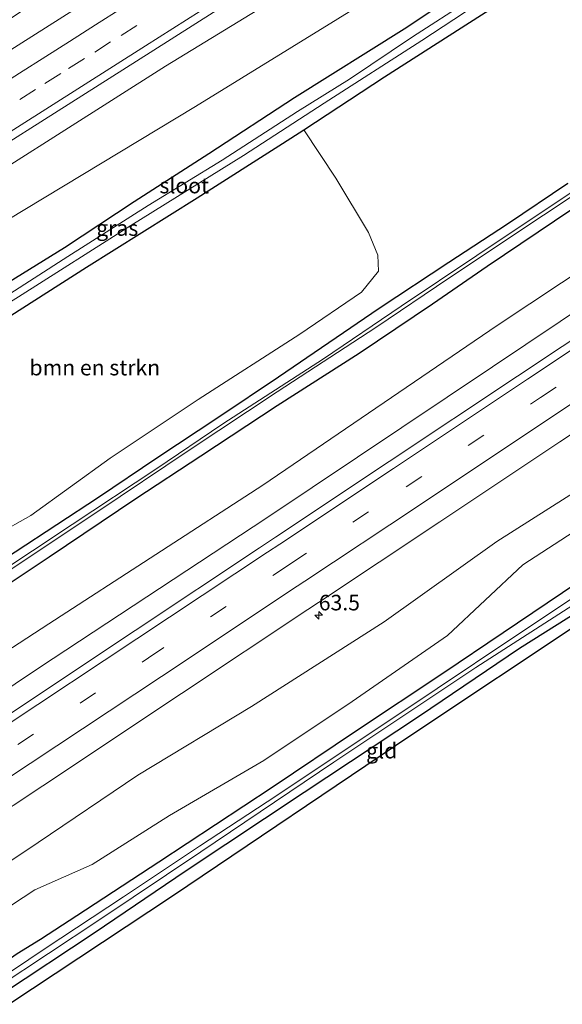
# Model space of a CAD drawing. Units: metres. Extents: x 149994 to 157238, y 488654 to 493750.
# Drawn here: x 153966 to 154053, y 491194 to 491352 of the extents above; entities that cross this region are included whole.
import ezdxf
from ezdxf.enums import TextEntityAlignment as Align

# ---------------------------------------------------------------- set-up
doc = ezdxf.new("R2010")
doc.units = ezdxf.units.M
doc.linetypes.add('VW-3-9_STREEP', pattern=[12, 3, -9])
doc.layers.get('0').update_dxf_attribs({"lineweight": 25})
for name, color, linetype, lineweight in [('B-ME-AM-KILOMETR-S-B1', 7, 'Continuous', 18), ('B-ME-GR-BOMENSTRUIKEN-GV-B6', 93, 'Continuous', 18), ('B-ME-GW-KRUINLIJN-L-B1', 93, 'Continuous', 18), ('B-ME-GW-TEENLIJN-L-B1', 93, 'Continuous', 18), ('B-ME-IE-GRASLAND-GV-B6', 93, 'Continuous', 18), ('B-ME-IE-GRONDWERKLIJN-GROND_INGERICHT-GV-B6', 253, 'Continuous', 18), ('B-ME-OG-WATER-GV-B6', 153, 'Continuous', 18), ('B-ME-VH-VERH_SOORT-BITUMEN-GV-B6', 8, 'IE-TERREINAFSCHEIDING-NATUURLIJK-HOUTWAL', 18), ('B-ME-VW-MARKERING-39STREEP-015-L-B1', 255, 'VW-3-9_STREEP', 18), ('B-ME-VW-MARKERING-STREEP-015-L-B1', 7, 'Continuous', 18)]:
    doc.layers.add(name, color=color, linetype=linetype, lineweight=lineweight)
doc.layers.add('B-ME-GW-INSTEEKWATERGANG-L-B1', color=10, linetype='Continuous')
doc.layers.add('B-ME-KG-KADASTRAAL-OPNAMEDTMGRENS-L-B1', color=10, linetype='Continuous')
doc.styles.add('NLCS-ISO', font='NLCS-ISO.TTF')
doc.linetypes.add('IE-TERREINAFSCHEIDING-NATUURLIJK-HOUTWAL', pattern='A,7,-1.5,[67,NLCS.SHX,S=0.75,R=45,X=0,Y=0],-1.5,7,-1.5,[70,NLCS.SHX,S=0.75,R=0,X=0,Y=0],-1.5', length=20)

# ---------------------------------------------------------------- blocks, each defined once
blk = doc.blocks.new('hecto')
for p, q in [((0, 0.625), (-0.625, 0)), ((0, -0.625), (0, 0.625)), ((-0.625, 0), (0.625, 0)), ((0.625, 0), (0, -0.625))]:
    blk.add_line(p, q)

msp = doc.modelspace()

# ---------------------------------------------------------------- linework, layer by layer
at = {"layer": 'B-ME-GR-BOMENSTRUIKEN-GV-B6'}
msp.add_polyline3d([(153913.917, 491273.023, -4.931), (153926.809, 491281.367, -4.864), (153943.062, 491291.5, -4.897), (153959.743, 491301.576, -4.936), (153976.444, 491312.186, -4.966), (153994.234, 491323.342, -4.927), (154007.923, 491332.068, -4.903), (154011.367, 491334.272, -4.903), (154016.543, 491326.488, -4.681), (154021.772, 491317.738, -4.564), (154023.298, 491314.075, -4.666), (154023.395, 491311.523, -4.75), (154020.632, 491308.165, -4.936), (154010.736, 491301.371, -5.02), (153994.356, 491290.894, -4.996), (153980.221, 491281.425, -5.08), (153967.441, 491272.201, -5.071), (153956.375, 491266.021, -5.107), (153941.228, 491255.778, -5.041), (153929.547, 491248.208, -5.018), (153913.917, 491273.023, -4.931)], dxfattribs=at)
at = {"layer": 'B-ME-GW-INSTEEKWATERGANG-L-B1'}
for points in [[(154269.127, 491399.227, -4.801), (154259.651, 491392.778, -4.891), (154239.463, 491379.479, -4.981), (154219.195, 491365.901, -4.969), (154201.144, 491353.783, -4.969), (154181.628, 491340.819, -4.954), (154163.336, 491328.498, -4.936), (154146.506, 491317.378, -4.972), (154129.015, 491305.501, -5.005), (154113.321, 491295.011, -4.978), (154093.856, 491281.941, -4.888), (154076.036, 491269.938, -4.963), (154064.257, 491261.778, -5.011), (154060.307, 491258.694, -4.975), (154058.36, 491257.772, -4.864), (154055.903, 491256.983, -4.822), (154046.047, 491250.808, -4.837), (154029.989, 491239.931, -4.876), (154011.405, 491227.646, -4.927), (153992.454, 491215.079, -4.948), (153977.645, 491205.019, -4.906), (153962.893, 491195.261, -4.883)], [(153911.296, 491277.181, -4.754), (153929.093, 491288.392, -4.954), (153942.872, 491296.85, -4.945), (153960.424, 491307.669, -5.032), (153972.863, 491315.355, -5.023), (153984.077, 491322.758, -5.014), (153996.071, 491330.461, -5.017), (154009.871, 491339.457, -4.954), (154027.512, 491350.526, -4.882), (154036.593, 491356.576, -4.834), (154043.939, 491361.548, -4.696), (154047.881, 491363.902, -4.657), (154049.582, 491363.502, -4.798), (154050.624, 491362.868, -4.801), (154050.901, 491362.453, -4.805)], [(154011.367, 491334.272, -4.903), (154024.349, 491342.776, -4.873), (154038.005, 491351.548, -4.876), (154046.92, 491357.257, -4.873), (154050.128, 491359.493, -4.975), (154051.432, 491360.952, -4.84), (154051.241, 491361.945, -4.81), (154050.901, 491362.453, -4.805)], [(153913.917, 491273.023, -4.931), (153926.809, 491281.367, -4.864), (153943.062, 491291.5, -4.897), (153959.743, 491301.576, -4.936), (153976.444, 491312.186, -4.966), (153994.234, 491323.342, -4.927), (154007.923, 491332.068, -4.903), (154011.367, 491334.272, -4.903)], [(153931.892, 491244.484, -4.931), (153945.753, 491253.642, -4.993), (153955.538, 491260.223, -4.978), (153964.965, 491266.378, -4.984), (153978.329, 491275.153, -5.005), (153987.754, 491281.525, -4.966), (153997.729, 491288.076, -4.978), (154007.292, 491294.527, -4.975), (154023.514, 491305.55, -4.948), (154034.688, 491313, -4.933), (154044.113, 491319.131, -4.942), (154053.839, 491325.676, -4.894)], [(153933.839, 491241.354, -4.847), (153944.531, 491248.317, -4.849), (153956.361, 491256.242, -4.888), (153970.439, 491265.578, -4.915), (153984.357, 491274.935, -4.912), (153994.809, 491281.832, -4.909), (154007.067, 491289.939, -4.9), (154020.257, 491298.323, -4.888), (154032.097, 491306.296, -4.852), (154040.859, 491312.33, -4.825), (154054.498, 491321.508, -4.798)], [(154060.385, 491264.757, -4.702), (154050.513, 491258.117, -4.717), (154043.459, 491253.33, -4.813), (154033.727, 491246.822, -4.819), (154019.83, 491237.566, -4.87), (154006.269, 491228.475, -4.891), (153988.063, 491216.443, -4.861), (153974.881, 491207.843, -4.894), (153969.019, 491204.01, -4.876), (153965.27, 491201.728, -4.75), (153960.79, 491198.6, -4.664)]]:
    msp.add_polyline3d(points, dxfattribs=at)
at = {"layer": 'B-ME-GW-KRUINLIJN-L-B1'}
for points in [[(153903.544, 491289.494, -3.178), (153909.045, 491292.957, -3.181), (153947.397, 491317.989, -3.186), (153989.123, 491344.496, -3.138), (154028.298, 491368.443, -3.184), (154067.339, 491393.861, -3.113), (154107.403, 491419.577, -3.088), (154146.797, 491444.942, -3.141), (154185.476, 491469.354, -3.102), (154213.377, 491487.572, -3.093)], [(154247.204, 491433.967, -2.814), (154229.149, 491421.864, -2.844), (154192.304, 491396.745, -2.921), (154155.817, 491372.472, -2.96), (154118.64, 491347.686, -3.001), (154079.583, 491321.49, -3.073), (154041.746, 491296.144, -3.05), (154005.42, 491271.834, -3.055), (153968.885, 491247.794, -3.152), (153941.387, 491229.409, -3.129)], [(154168.075, 491347.34, -3.769), (154152.586, 491341.213, -3.541), (154140.059, 491333.291, -3.475), (154125.687, 491322.992, -3.409), (154110.295, 491312.559, -3.43), (154092.198, 491300.706, -3.442), (154075.96, 491290.081, -3.481), (154056.368, 491276.885, -3.481), (154042.426, 491268.033, -3.478), (154024.306, 491255.117, -3.556), (154002.969, 491241.514, -3.577), (153984.678, 491230.447, -3.598), (153968.646, 491219.616, -3.571), (153953.778, 491209.734, -3.29)]]:
    msp.add_polyline3d(points, dxfattribs=at)
at = {"layer": 'B-ME-GW-TEENLIJN-L-B1'}
for points in [[(154216.951, 491481.913, -4.163), (154188.976, 491463.838, -4.16), (154151.453, 491438.926, -4.264), (154111.325, 491413.044, -4.396), (154070.782, 491388.465, -4.053), (154032.336, 491361.705, -4.321), (153993.944, 491338.015, -4.238), (153951.415, 491312.361, -4.295), (153912.539, 491287.749, -4.145), (153906.922, 491284.127, -4.158)], [(153938.47, 491234.041, -4.269), (153970.353, 491254.801, -4.258), (154004.798, 491277.08, -4.077), (154042.48, 491302.769, -4.093), (154078.745, 491326.884, -4.012), (154114.47, 491351.204, -4.056), (154152.073, 491376.091, -4.113), (154186.866, 491400.174, -4.259), (154226.325, 491426.583, -4.115), (154244.286, 491438.59, -4.163)], [(153956.938, 491204.717, -4.406), (153968.122, 491212.003, -4.543), (153977.355, 491216.111, -4.741), (153989.759, 491223.988, -4.873), (154004.969, 491232.844, -4.945), (154019.14, 491242.302, -4.969), (154034.507, 491252.914, -4.864), (154046.614, 491264.303, -4.516), (154055.789, 491270.216, -4.093), (154067.633, 491277.701, -4.192), (154079.348, 491285.007, -4.246), (154093.683, 491296.577, -4.357), (154105.298, 491303.891, -4.438), (154116.793, 491310.098, -4.495), (154126.719, 491316.815, -4.507), (154140.325, 491327.303, -3.973), (154151.086, 491334.482, -3.949), (154160.121, 491340.814, -3.901), (154168.075, 491347.34, -3.769)]]:
    msp.add_polyline3d(points, dxfattribs=at)
at = {"layer": 'B-ME-IE-GRASLAND-GV-B6'}
for points in [[(153914.95, 491322.033, -3.448), (153953.372, 491344.986, -3.458), (153990.464, 491369.692, -3.596), (154028.893, 491393.576, -3.586), (154065.772, 491417.346, -3.418), (154103.777, 491441.904, -3.469), (154141.417, 491467.079, -3.468), (154179.739, 491491.78, -3.349), (154201.687, 491506.095, -3.376), (154204.596, 491501.485, -3.078), (154182.483, 491487.095, -3.091), (154144.452, 491462.453, -3.119), (154105.335, 491437.254, -3.139), (154068.152, 491413.412, -3.122), (154028.526, 491388.088, -3.181), (153989.177, 491362.99, -3.189), (153951.03, 491338.738, -3.208), (153910.623, 491313.247, -3.179), (153894.845, 491303.306, -3.173), (153892.293, 491307.357, -3.388), (153914.95, 491322.033, -3.448)], [(153903.544, 491289.494, -3.178), (153901.445, 491292.826, -2.876), (153907.02, 491296.331, -2.877), (153946.001, 491320.958, -2.904), (153986.668, 491346.723, -2.904), (154026.16, 491371.834, -2.902), (154065.579, 491397.005, -2.842), (154105.337, 491422.491, -2.837), (154144.345, 491447.577, -2.842), (154183.416, 491472.857, -2.791), (154211.224, 491490.983, -2.781), (154213.377, 491487.572, -3.093), (154185.476, 491469.354, -3.102), (154146.797, 491444.942, -3.141), (154107.403, 491419.577, -3.088), (154067.339, 491393.861, -3.113), (154028.298, 491368.443, -3.184), (153989.123, 491344.496, -3.138), (153947.397, 491317.989, -3.186), (153909.045, 491292.957, -3.181), (153903.544, 491289.494, -3.178)], [(154216.951, 491481.913, -4.163), (154188.976, 491463.838, -4.16), (154151.453, 491438.926, -4.264), (154111.325, 491413.044, -4.396), (154070.782, 491388.465, -4.053), (154032.336, 491361.705, -4.321), (153993.944, 491338.015, -4.238), (153951.415, 491312.361, -4.295), (153912.539, 491287.749, -4.145), (153906.922, 491284.127, -4.158), (153903.544, 491289.494, -3.178), (153909.045, 491292.957, -3.181), (153947.397, 491317.989, -3.186), (153989.123, 491344.496, -3.138), (154028.298, 491368.443, -3.184), (154067.339, 491393.861, -3.113), (154107.403, 491419.577, -3.088), (154146.797, 491444.942, -3.141), (154185.476, 491469.354, -3.102), (154213.377, 491487.572, -3.093), (154216.951, 491481.913, -4.163)], [(153938.47, 491234.041, -4.269), (153970.353, 491254.801, -4.258), (154004.798, 491277.08, -4.077), (154042.48, 491302.769, -4.093), (154078.745, 491326.884, -4.012), (154114.47, 491351.204, -4.056), (154152.073, 491376.091, -4.113), (154186.866, 491400.174, -4.259), (154226.325, 491426.583, -4.115), (154244.286, 491438.59, -4.163), (154247.204, 491433.967, -2.814), (154229.149, 491421.864, -2.844), (154192.304, 491396.745, -2.921), (154155.817, 491372.472, -2.96), (154118.64, 491347.686, -3.001), (154079.583, 491321.49, -3.073), (154041.746, 491296.144, -3.05), (154005.42, 491271.834, -3.055), (153968.885, 491247.794, -3.152), (153941.387, 491229.409, -3.129), (153938.47, 491234.041, -4.269)], [(154036.593, 491356.576, -4.834), (154027.512, 491350.526, -4.882), (154009.871, 491339.457, -4.954), (153996.071, 491330.461, -5.017), (153984.077, 491322.758, -5.014), (153972.863, 491315.355, -5.023), (153960.424, 491307.669, -5.032), (153942.872, 491296.85, -4.945), (153929.093, 491288.392, -4.954), (153911.296, 491277.181, -4.754), (153909.411, 491280.174, -4.703), (153919.054, 491286.411, -4.828), (153927.482, 491291.439, -4.78), (153934.555, 491295.687, -4.912), (153940.255, 491300.569, -4.507), (153929.138, 491295.199, -4.192), (153922.325, 491291.246, -4.303), (153914.585, 491286.603, -4.252), (153907.647, 491282.976, -4.16), (153906.922, 491284.127, -4.158), (153912.539, 491287.749, -4.145), (153951.415, 491312.361, -4.295), (153993.944, 491338.015, -4.238), (154032.336, 491361.705, -4.321)], [(154038.013, 491355.195, -5.959), (154028.853, 491349.197, -5.959), (154018.746, 491342.401, -5.959), (154010.346, 491337.223, -5.959), (153998.223, 491329.399, -5.959), (153986.316, 491322.062, -5.959), (153973.395, 491313.886, -5.959), (153963.354, 491307.424, -5.959), (153948.823, 491298.348, -5.959), (153937.924, 491291.538, -5.959), (153925.393, 491283.857, -5.959), (153912.184, 491275.771, -5.96), (153911.296, 491277.181, -4.754), (153929.093, 491288.392, -4.954), (153942.872, 491296.85, -4.945), (153960.424, 491307.669, -5.032), (153972.863, 491315.355, -5.023), (153984.077, 491322.758, -5.014), (153996.071, 491330.461, -5.017), (154009.871, 491339.457, -4.954), (154027.512, 491350.526, -4.882), (154036.593, 491356.576, -4.834)], [(153913.917, 491273.023, -4.931), (153912.906, 491274.629, -5.96), (153930.441, 491285.676, -5.959), (153948.874, 491297.002, -5.959), (153965.459, 491307.392, -5.959), (153983.575, 491318.894, -5.959), (154001.651, 491330.107, -5.959), (154014.643, 491338.546, -5.959), (154030.381, 491348.614, -5.959), (154044.261, 491357.791, -5.959)], [(154046.92, 491357.257, -4.873), (154038.005, 491351.548, -4.876), (154024.349, 491342.776, -4.873), (154011.367, 491334.272, -4.903), (154007.923, 491332.068, -4.903), (153994.234, 491323.342, -4.927), (153976.444, 491312.186, -4.966), (153959.743, 491301.576, -4.936), (153943.062, 491291.5, -4.897), (153926.809, 491281.367, -4.864), (153913.917, 491273.023, -4.931)], [(153956.375, 491266.021, -5.107), (153967.441, 491272.201, -5.071), (153980.221, 491281.425, -5.08), (153994.356, 491290.894, -4.996), (154010.736, 491301.371, -5.02), (154020.632, 491308.165, -4.936), (154023.395, 491311.523, -4.75), (154023.298, 491314.075, -4.666), (154021.772, 491317.738, -4.564), (154016.543, 491326.488, -4.681), (154011.367, 491334.272, -4.903), (154024.349, 491342.776, -4.873), (154038.005, 491351.548, -4.876), (154046.92, 491357.257, -4.873)], [(154054.498, 491321.508, -4.798), (154040.859, 491312.33, -4.825), (154032.097, 491306.296, -4.852), (154020.257, 491298.323, -4.888), (154007.067, 491289.939, -4.9), (153994.809, 491281.832, -4.909), (153984.357, 491274.935, -4.912), (153970.439, 491265.578, -4.915), (153956.361, 491256.242, -4.888), (153944.531, 491248.317, -4.849), (153933.839, 491241.354, -4.847), (153932.934, 491242.772, -5.918), (153947.684, 491252.528, -5.917), (153962.858, 491262.63, -5.917), (153978.071, 491272.776, -5.917), (153992.927, 491282.709, -5.917), (154007.109, 491292.123, -5.917), (154022.933, 491302.491, -5.917), (154034.68, 491310.38, -5.917), (154049.942, 491320.554, -5.917), (154065.491, 491330.858, -5.917)], [(154078.745, 491326.884, -4.012), (154042.48, 491302.769, -4.093), (154004.798, 491277.08, -4.077), (153970.353, 491254.801, -4.258), (153938.47, 491234.041, -4.269), (153933.839, 491241.354, -4.847), (153944.531, 491248.317, -4.849), (153956.361, 491256.242, -4.888), (153970.439, 491265.578, -4.915), (153984.357, 491274.935, -4.912), (153994.809, 491281.832, -4.909), (154007.067, 491289.939, -4.9), (154020.257, 491298.323, -4.888), (154032.097, 491306.296, -4.852), (154040.859, 491312.33, -4.825), (154054.498, 491321.508, -4.798)], [(154054.202, 491324.093, -5.917), (154039.195, 491314.045, -5.917), (154027.03, 491305.917, -5.917), (154014.517, 491297.423, -5.917), (153998.328, 491286.951, -5.917), (153987.556, 491279.667, -5.917), (153974.135, 491270.785, -5.917), (153961.292, 491262.297, -5.917), (153950.797, 491255.313, -5.917), (153941.084, 491248.871, -5.917), (153932.668, 491243.252, -5.918), (153931.892, 491244.484, -4.931), (153945.753, 491253.642, -4.993), (153955.538, 491260.223, -4.978), (153964.965, 491266.378, -4.984), (153978.329, 491275.153, -5.005), (153987.754, 491281.525, -4.966), (153997.729, 491288.076, -4.978), (154007.292, 491294.527, -4.975), (154023.514, 491305.55, -4.948), (154034.688, 491313, -4.933), (154044.113, 491319.131, -4.942), (154053.839, 491325.676, -4.894)], [(154053.839, 491325.676, -4.894), (154044.113, 491319.131, -4.942), (154034.688, 491313, -4.933), (154023.514, 491305.55, -4.948), (154007.292, 491294.527, -4.975), (153997.729, 491288.076, -4.978), (153987.754, 491281.525, -4.966), (153978.329, 491275.153, -5.005), (153964.965, 491266.378, -4.984)], [(153941.387, 491229.409, -3.129), (153968.885, 491247.794, -3.152), (154005.42, 491271.834, -3.055), (154041.746, 491296.144, -3.05), (154079.583, 491321.49, -3.073)], [(154067.153, 491308.842, -2.687), (154045.739, 491294.627, -2.668), (154025.101, 491280.887, -2.712), (154006.82, 491268.721, -2.732), (154004.265, 491267.044, -2.713), (153984.241, 491253.735, -2.788), (153962.575, 491239.319, -2.776), (153943.22, 491226.499, -2.726), (153941.387, 491229.409, -3.129)], [(154056.368, 491276.885, -3.481), (154042.426, 491268.033, -3.478), (154024.306, 491255.117, -3.556), (154002.969, 491241.514, -3.577), (153984.678, 491230.447, -3.598), (153968.646, 491219.616, -3.571), (153953.778, 491209.734, -3.29), (153949.909, 491215.877, -3.08), (153969.415, 491228.759, -3.152), (153991.696, 491243.574, -3.157), (154012.045, 491257.092, -3.092), (154013.751, 491258.23, -3.088), (154033.241, 491271.195, -3.059), (154052.561, 491284.06, -3.009), (154074.343, 491298.545, -3.013)], [(153956.938, 491204.717, -4.406), (153953.778, 491209.734, -3.29), (153968.646, 491219.616, -3.571), (153984.678, 491230.447, -3.598), (154002.969, 491241.514, -3.577), (154024.306, 491255.117, -3.556), (154042.426, 491268.033, -3.478), (154056.368, 491276.885, -3.481)], [(154055.789, 491270.216, -4.093), (154046.614, 491264.303, -4.516), (154034.507, 491252.914, -4.864), (154019.14, 491242.302, -4.969), (154004.969, 491232.844, -4.945), (153989.759, 491223.988, -4.873), (153977.355, 491216.111, -4.741), (153968.122, 491212.003, -4.543), (153956.938, 491204.717, -4.406)], [(154060.385, 491264.757, -4.702), (154050.513, 491258.117, -4.717), (154043.459, 491253.33, -4.813), (154033.727, 491246.822, -4.819), (154019.83, 491237.566, -4.87), (154006.269, 491228.475, -4.891), (153988.063, 491216.443, -4.861), (153974.881, 491207.843, -4.894), (153969.019, 491204.01, -4.876), (153965.27, 491201.728, -4.75), (153960.79, 491198.6, -4.664), (153956.938, 491204.717, -4.406), (153968.122, 491212.003, -4.543), (153977.355, 491216.111, -4.741), (153989.759, 491223.988, -4.873), (154004.969, 491232.844, -4.945), (154019.14, 491242.302, -4.969), (154034.507, 491252.914, -4.864), (154046.614, 491264.303, -4.516), (154055.789, 491270.216, -4.093)], [(154058.437, 491261.506, -5.947), (154044.984, 491252.542, -5.947), (154032.832, 491244.413, -5.947), (154019.88, 491235.766, -5.947), (154005.469, 491226.168, -5.947), (153994.579, 491219.036, -5.947), (153982.378, 491210.884, -5.947), (153969.777, 491202.6, -5.947), (153961.697, 491197.161, -5.948), (153960.79, 491198.6, -4.664), (153965.27, 491201.728, -4.75), (153969.019, 491204.01, -4.876), (153974.881, 491207.843, -4.894), (153988.063, 491216.443, -4.861), (154006.269, 491228.475, -4.891), (154019.83, 491237.566, -4.87), (154033.727, 491246.822, -4.819), (154043.459, 491253.33, -4.813), (154050.513, 491258.117, -4.717), (154060.385, 491264.757, -4.702)], [(154055.903, 491256.983, -4.822), (154046.047, 491250.808, -4.837), (154029.989, 491239.931, -4.876), (154011.405, 491227.646, -4.927), (153992.454, 491215.079, -4.948), (153977.645, 491205.019, -4.906), (153962.893, 491195.261, -4.883), (153962.155, 491196.426, -5.948), (153978.382, 491207.141, -5.947), (153994.82, 491218.122, -5.947), (154016.186, 491232.574, -5.947), (154039.065, 491247.793, -5.947), (154056.125, 491258.759, -5.947)]]:
    msp.add_polyline3d(points, dxfattribs=at)
at = {"layer": 'B-ME-IE-GRONDWERKLIJN-GROND_INGERICHT-GV-B6'}
msp.add_polyline3d([(154062.034, 491255.897, -4.759), (154056.645, 491255.57, -4.801), (154028.588, 491236.879, -4.84), (153990.238, 491211.049, -4.873), (153963.938, 491193.603, -4.874), (153962.893, 491195.261, -4.883), (153977.645, 491205.019, -4.906), (153992.454, 491215.079, -4.948), (154011.405, 491227.646, -4.927), (154029.989, 491239.931, -4.876), (154046.047, 491250.808, -4.837), (154055.903, 491256.983, -4.822), (154058.36, 491257.772, -4.864), (154060.307, 491258.694, -4.975), (154062.034, 491255.897, -4.759)], dxfattribs=at)
at = {"layer": 'B-ME-KG-KADASTRAAL-OPNAMEDTMGRENS-L-B1'}
msp.add_polyline3d([(153963.938, 491193.603, -4.874), (153990.238, 491211.049, -4.873), (154028.588, 491236.879, -4.84), (154056.645, 491255.57, -4.801), (154062.034, 491255.897, -4.759), (154066.534, 491261.65, -4.861), (154113.288, 491292.838, -4.879), (154165.05, 491327.484, -4.894), (154230.076, 491371.05, -4.927), (154270.042, 491397.778, -4.747)], dxfattribs=at)
at = {"layer": 'B-ME-OG-WATER-GV-B6'}
for points in [[(154044.261, 491357.791, -5.959), (154030.381, 491348.614, -5.959), (154014.643, 491338.546, -5.959), (154001.651, 491330.107, -5.959), (153983.575, 491318.894, -5.959), (153965.459, 491307.392, -5.959), (153948.874, 491297.002, -5.959), (153930.441, 491285.676, -5.959), (153912.906, 491274.629, -5.96)], [(153912.906, 491274.629, -5.96), (153912.184, 491275.771, -5.96), (153925.393, 491283.857, -5.959), (153937.924, 491291.538, -5.959), (153948.823, 491298.348, -5.959), (153963.354, 491307.424, -5.959), (153973.395, 491313.886, -5.959), (153986.316, 491322.062, -5.959), (153998.223, 491329.399, -5.959), (154010.346, 491337.223, -5.959), (154018.746, 491342.401, -5.959), (154028.853, 491349.197, -5.959), (154038.013, 491355.195, -5.959)], [(154065.491, 491330.858, -5.917), (154049.942, 491320.554, -5.917), (154034.68, 491310.38, -5.917), (154022.933, 491302.491, -5.917), (154007.109, 491292.123, -5.917), (153992.927, 491282.709, -5.917), (153978.071, 491272.776, -5.917), (153962.858, 491262.63, -5.917), (153947.684, 491252.528, -5.917), (153932.934, 491242.772, -5.918), (153932.668, 491243.252, -5.918), (153941.084, 491248.871, -5.917), (153950.797, 491255.313, -5.917), (153961.292, 491262.297, -5.917), (153974.135, 491270.785, -5.917), (153987.556, 491279.667, -5.917), (153998.328, 491286.951, -5.917), (154014.517, 491297.423, -5.917), (154027.03, 491305.917, -5.917), (154039.195, 491314.045, -5.917), (154054.202, 491324.093, -5.917)], [(154056.125, 491258.759, -5.947), (154039.065, 491247.793, -5.947), (154016.186, 491232.574, -5.947), (153994.82, 491218.122, -5.947), (153978.382, 491207.141, -5.947), (153962.155, 491196.426, -5.948), (153961.697, 491197.161, -5.948), (153969.777, 491202.6, -5.947), (153982.378, 491210.884, -5.947), (153994.579, 491219.036, -5.947), (154005.469, 491226.168, -5.947), (154019.88, 491235.766, -5.947), (154032.832, 491244.413, -5.947), (154044.984, 491252.542, -5.947), (154058.437, 491261.506, -5.947)]]:
    msp.add_polyline3d(points, dxfattribs=at)
at = {"layer": 'B-ME-VH-VERH_SOORT-BITUMEN-GV-B6'}
for points in [[(153894.845, 491303.306, -3.173), (153910.623, 491313.247, -3.179), (153951.03, 491338.738, -3.208), (153989.177, 491362.99, -3.189), (154028.526, 491388.088, -3.181), (154068.152, 491413.412, -3.122)], [(154065.579, 491397.005, -2.842), (154026.16, 491371.834, -2.902), (153986.668, 491346.723, -2.904), (153946.001, 491320.958, -2.904), (153907.02, 491296.331, -2.877), (153901.445, 491292.826, -2.876), (153900.795, 491293.859, -2.897), (153898.8894, 491296.8846, -3.0541), (153896.9674, 491299.9362, -3.1325), (153894.845, 491303.306, -3.173)], [(153943.22, 491226.499, -2.726), (153962.575, 491239.319, -2.776), (153984.241, 491253.735, -2.788), (154004.265, 491267.044, -2.713), (154006.82, 491268.721, -2.732), (154025.101, 491280.887, -2.712), (154045.739, 491294.627, -2.668), (154067.153, 491308.842, -2.687)], [(154074.343, 491298.545, -3.013), (154052.561, 491284.06, -3.009), (154033.241, 491271.195, -3.059), (154013.751, 491258.23, -3.088), (154012.045, 491257.092, -3.092), (153991.696, 491243.574, -3.157), (153969.415, 491228.759, -3.152), (153949.909, 491215.877, -3.08), (153947.726, 491219.344, -2.965), (153945.804, 491222.396, -2.878), (153943.89, 491225.435, -2.741), (153943.22, 491226.499, -2.726)]]:
    msp.add_polyline3d(points, dxfattribs=at)
at = {"layer": 'B-ME-VW-MARKERING-39STREEP-015-L-B1'}
for points in [[(153945.804, 491222.396, -2.878), (153965.383, 491235.39, -2.932), (153986.382, 491249.314, -2.947), (154007.948, 491263.598, -2.842), (154009.285, 491264.503, -2.837), (154027.838, 491276.84, -2.857), (154049.461, 491291.23, -2.818), (154072.787, 491306.774, -2.808), (154090.173, 491318.356, -2.757), (154091.849, 491319.473, -2.76), (154107.677, 491330.038, -2.759), (154124.75, 491341.388, -2.743), (154150.836, 491358.818, -2.703), (154176.086, 491375.732, -2.682), (154177.778, 491376.857, -2.678), (154196.008, 491389.148, -2.687), (154218.277, 491404.094, -2.66), (154239.132, 491418.181, -2.595), (154251.755, 491426.755, -2.606)], [(153898.8894, 491296.8846, -3.0541), (153902.4845, 491299.1553, -3.0403), (153906.7092, 491301.8297, -3.0302), (153910.5113, 491304.2367, -3.0336), (153914.4085, 491306.6987, -3.0427), (153918.2159, 491309.0974, -3.044), (153922.0233, 491311.496, -3.0478), (153926.0482, 491314.0385, -3.0514), (153929.851, 491316.4445, -3.0632), (153933.6538, 491318.8505, -3.0766), (153937.4566, 491321.2565, -3.081), (153941.647, 491323.9047, -3.0713), (153945.8743, 491326.5748, -3.0764), (153950.0827, 491329.2367, -3.0816), (153953.8822, 491331.6479, -3.0816), (153957.6818, 491334.0591, -3.0774), (153961.4813, 491336.4702, -3.0828), (153965.6988, 491339.1435, -3.0808), (153969.7418, 491341.701, -3.0834), (153973.5455, 491344.1056, -3.0786), (153977.7718, 491346.7774, -3.0709), (153981.9784, 491349.4541, -3.0674), (153986.1949, 491352.1412, -3.0724)]]:
    msp.add_polyline3d(points, dxfattribs=at)
at = {"layer": 'B-ME-VW-MARKERING-STREEP-015-L-B1'}
for points in [[(154210.516, 491492.103, -2.798), (154182.618, 491473.945, -2.819), (154143.717, 491448.746, -2.859), (154104.566, 491423.564, -2.861), (154064.722, 491397.998, -2.864), (154025.456, 491372.907, -2.921), (153985.935, 491347.744, -2.926), (153945.268, 491321.963, -2.925), (153906.48, 491297.444, -2.897), (153900.795, 491293.859, -2.897)], [(153943.89, 491225.435, -2.741), (153963.34, 491238.328, -2.822), (153984.533, 491252.367, -2.858), (154005.537, 491266.314, -2.746), (154007.517, 491267.613, -2.743), (154025.795, 491279.779, -2.75), (154047.34, 491294.136, -2.687), (154070.079, 491309.258, -2.702), (154088.26, 491321.369, -2.658), (154089.826, 491322.424, -2.653), (154105.381, 491332.769, -2.666), (154122.783, 491344.402, -2.652), (154148.721, 491361.716, -2.605), (154173.792, 491378.502, -2.577), (154175.359, 491379.56, -2.577), (154194.154, 491392.216, -2.581), (154216.116, 491406.987, -2.555), (154236.448, 491420.727, -2.48), (154249.829, 491429.807, -2.488)], [(153947.726, 491219.344, -2.965), (153967.338, 491232.317, -3.022), (153988.473, 491246.346, -3.01), (154010.317, 491260.853, -2.943), (154011.529, 491261.682, -2.935), (154029.8, 491273.806, -2.942), (154051.602, 491288.317, -2.918), (154075.021, 491303.911, -2.91), (154092.294, 491315.434, -2.835), (154093.667, 491316.335, -2.842), (154109.711, 491327.031, -2.855), (154127.076, 491338.596, -2.834), (154153.012, 491355.912, -2.802), (154178.133, 491372.752, -2.763), (154179.471, 491373.653, -2.766), (154198.114, 491386.205, -2.776), (154219.503, 491400.594, -2.734), (154241.072, 491415.159, -2.686), (154253.674, 491423.714, -2.684)], [(153896.9674, 491299.9362, -3.1325), (153898.8115, 491301.0988, -3.1308), (153902.6183, 491303.4985, -3.1229), (153906.844, 491306.1711, -3.1157), (153910.6447, 491308.5804, -3.1235), (153914.4479, 491310.9878, -3.1292), (153918.6748, 491313.6586, -3.1332), (153922.4863, 491316.0668, -3.1338), (153926.2905, 491318.4705, -3.1407), (153930.124, 491320.8925, -3.1522), (153934.3514, 491323.5626, -3.1559), (153938.1715, 491325.9753, -3.1493), (153941.9759, 491328.3788, -3.1492), (153945.7803, 491330.7822, -3.1542), (153950.0064, 491333.4531, -3.1562), (153953.8103, 491335.8574, -3.1554), (153957.6144, 491338.2665, -3.158), (153961.8374, 491340.9436, -3.1606), (153965.6451, 491343.359, -3.1627), (153969.8667, 491346.0382, -3.1561), (153973.6703, 491348.4541, -3.148), (153977.8897, 491351.1367, -3.148), (153982.1081, 491353.8188, -3.144)]]:
    msp.add_polyline3d(points, dxfattribs=at)

# ---------------------------------------------------------------- block references
at = {"layer": 'B-ME-AM-KILOMETR-S-B1', "rotation": 90}
msp.add_blockref('hecto', (154013.7794, 491256.185, -3.205), dxfattribs=at)

# ---------------------------------------------------------------- texts
at = {"layer": 'B-ME-AM-KILOMETR-S-B1', "ltscale": 0.2, "style": 'NLCS-ISO'}
msp.add_text('63.5', height=2.5, dxfattribs=at).set_placement((154013.7794, 491256.185, -3.205), align=Align.BOTTOM_LEFT)
at = {"layer": 'B-ME-GR-BOMENSTRUIKEN-GV-B6', "ltscale": 0.2, "style": 'NLCS-ISO'}
msp.add_text('bmn en strkn', height=2.5, dxfattribs=at).set_placement((153977.76, 491296.0116), align=Align.MIDDLE_CENTER)
at = {"layer": 'B-ME-IE-GRASLAND-GV-B6', "ltscale": 0.2, "style": 'NLCS-ISO'}
msp.add_text('gras', height=2.5, dxfattribs=at).set_placement((153981.364, 491318.4625), align=Align.MIDDLE_CENTER)
at = {"layer": 'B-ME-IE-GRONDWERKLIJN-GROND_INGERICHT-GV-B6', "ltscale": 0.2, "style": 'NLCS-ISO'}
msp.add_text('gld', height=2.5, dxfattribs=at).set_placement((154023.8987, 491234.4059), align=Align.MIDDLE_CENTER)
at = {"layer": 'B-ME-OG-WATER-GV-B6', "ltscale": 0.2, "style": 'NLCS-ISO'}
msp.add_text('sloot', height=2.5, dxfattribs=at).set_placement((153992.1385, 491325.2945), align=Align.MIDDLE_CENTER)

doc.saveas('drawing.dxf')
